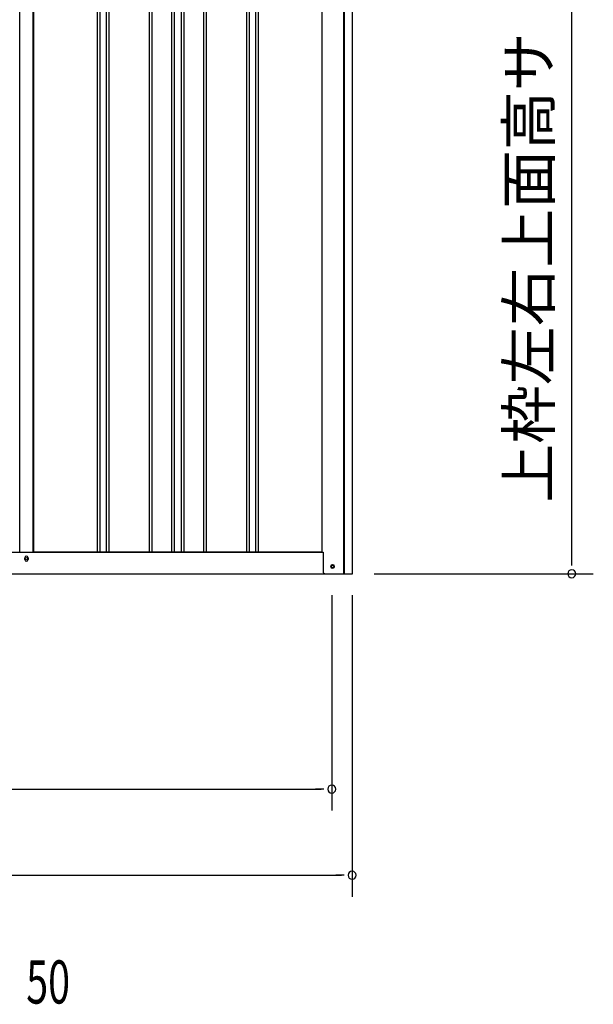
# Model space of a CAD drawing. Extents: x 543 to 20719, y 176 to 14052.
# Drawn here: x 7716 to 9048, y 10006 to 12292 of the extents above; entities that cross this region are included whole.
import ezdxf
from ezdxf.enums import TextEntityAlignment as Align

# ---------------------------------------------------------------- set-up
doc = ezdxf.new("R2010")
doc.units = 0
doc.header["$LTSCALE"] = 50
doc.header["$MEASUREMENT"] = 0
for name, color, linetype in [('M1', 4, 'CONTINUOUS'), ('SUNPOU', 4, 'CONTINUOUS'), ('下枠側', 1, 'CONTINUOUS'), ('壁パネル', 2, 'CONTINUOUS'), ('柱後', 3, 'CONTINUOUS'), ('間柱', 3, 'CONTINUOUS')]:
    doc.layers.add(name, color=color, linetype=linetype)
doc.styles.add('00', font='ROMANS', dxfattribs={"width": 0.666667, "bigfont": 'BIGFONT'})
doc.styles.add('01', font='ROMANS', dxfattribs={"height": 3, "bigfont": 'BIGFONT'})

msp = doc.modelspace()

# ---------------------------------------------------------------- linework, layer by layer
at = {"layer": 'SUNPOU'}
for p, q in [((8997.9, 11030.5), (8997.9, 13045.7)), ((8997.9, 11024.3), (8997.9, 11043)), ((8539, 11005.5), (9047.9, 11005.5)), ((8440.8, 10955.5), (8440.8, 10455.5)), ((8488, 10955.5), (8488, 10255.5)), ((5727.3, 10505.5), (8415.8, 10505.5)), ((8422.1, 10505.5), (8403.3, 10505.5)), ((5599, 10305.5), (8463, 10305.5)), ((8469.2, 10305.5), (8450.5, 10305.5))]:
    msp.add_line(p, q, dxfattribs=at)
for centre, start, end in [((8997.9, 11005.5), 90, 270), ((8997.9, 11005.5), 270, 90), ((8440.8, 10505.5), 0, 180), ((8440.8, 10505.5), 180, 0), ((8488, 10305.5), 0, 180), ((8488, 10305.5), 180, 0)]:
    msp.add_arc(centre, 9.38, start, end, dxfattribs=at)
at = {"layer": '下枠側'}
for p, q in [((5644, 11055.5), (8420.6, 11055.5)), ((7727.8, 11038.5), (7727.8, 11042.5)), ((7735.8, 11042.5), (7735.8, 11038.5)), ((5576.8, 11005.5), (8484.8, 11005.5))]:
    msp.add_line(p, q, dxfattribs=at)
at = {"layer": '下枠側', "color": 4}
msp.add_circle((8442.8, 11022.5), 3.5, dxfattribs=at)
at = {"layer": '下枠側'}
msp.add_circle((8442.8, 11022.5), 3, dxfattribs=at)
for centre, start, end in [((7731.8, 11042.5), 0, 180), ((7731.8, 11038.5), 180, 0)]:
    msp.add_arc(centre, 4, start, end, dxfattribs=at)
at = {"layer": '壁パネル'}
for p, q in [((7748.4, 12912.5), (7748.4, 11055.5)), ((7896.4, 12912.5), (7896.4, 11056.5)), ((7902.4, 12912.5), (7902.4, 11056.5)), ((7917, 12912.5), (7917, 11056.5)), ((7923, 12912.5), (7923, 11056.5)), ((8017.1, 12912.5), (8017.1, 11056.5)), ((8023.1, 12912.5), (8023.1, 11056.5)), ((8068.8, 12912.5), (8068.8, 11056.5)), ((8074.8, 12912.5), (8074.8, 11056.5)), ((8091.1, 12912.5), (8091.1, 11056.5)), ((8097.1, 12912.5), (8097.1, 11056.5)), ((8142.8, 12912.5), (8142.8, 11056.5)), ((8148.8, 12912.5), (8148.8, 11056.5)), ((8242.9, 12912.5), (8242.9, 11056.5)), ((8248.9, 12912.5), (8248.9, 11056.5)), ((8263.5, 12912.5), (8263.5, 11056.5)), ((8269.5, 12912.5), (8269.5, 11056.5)), ((8417.4, 12912.5), (8417.4, 11055.5)), ((8417.4, 11055.5), (7748.4, 11055.5))]:
    msp.add_line(p, q, dxfattribs=at)
at = {"layer": '柱後'}
for p, q in [((8468.6, 11005.5), (8468.6, 12931.5)), ((8470.6, 11005.5), (8470.6, 12931.5)), ((8488.6, 11005.5), (8488.6, 12931.1)), ((8417.6, 12915.5), (8417.6, 11055.5)), ((8417.6, 11055.5), (8420.6, 11055.5)), ((8420.6, 11055.5), (8420.6, 11016.5)), ((8441.9, 11026.3), (8443.4, 11026.3)), ((8468.6, 11005.5), (8468.6, 11026.5)), ((8470.6, 11005.5), (8470.6, 11026.5)), ((8420.6, 11016.9), (8420.6, 11010.5)), ((8425.6, 11005.5), (8488.6, 11005.5)), ((8443.4, 11018.8), (8441.9, 11018.8))]:
    msp.add_line(p, q, dxfattribs=at)
for centre, radius, start, end in [((8441.9, 11022.5), 3.75, 90, 270), ((8443.4, 11022.5), 3.75, 270, 90), ((8425.6, 11010.5), 5, 180, 270)]:
    msp.add_arc(centre, radius, start, end, dxfattribs=at)
at = {"layer": '間柱'}
for p, q in [((7716.3, 11055.5), (7716.3, 12912.5)), ((7747.3, 11055.5), (7747.3, 12912.5))]:
    msp.add_line(p, q, dxfattribs=at)
msp.add_circle((7731.8, 11040.5), 3, dxfattribs=at)

# ---------------------------------------------------------------- texts
at = {"layer": 'M1', "style": '00', "width": 0.67}
msp.add_text('50', height=100.2, dxfattribs=at).set_placement((7731.4, 10007.6))
at = {"layer": 'SUNPOU', "style": '01'}
msp.add_text('上枠左右上面高サ', height=100, rotation=90, dxfattribs=at).set_placement((8947.9, 12262.2), align=Align.RIGHT)

doc.saveas('drawing.dxf')
